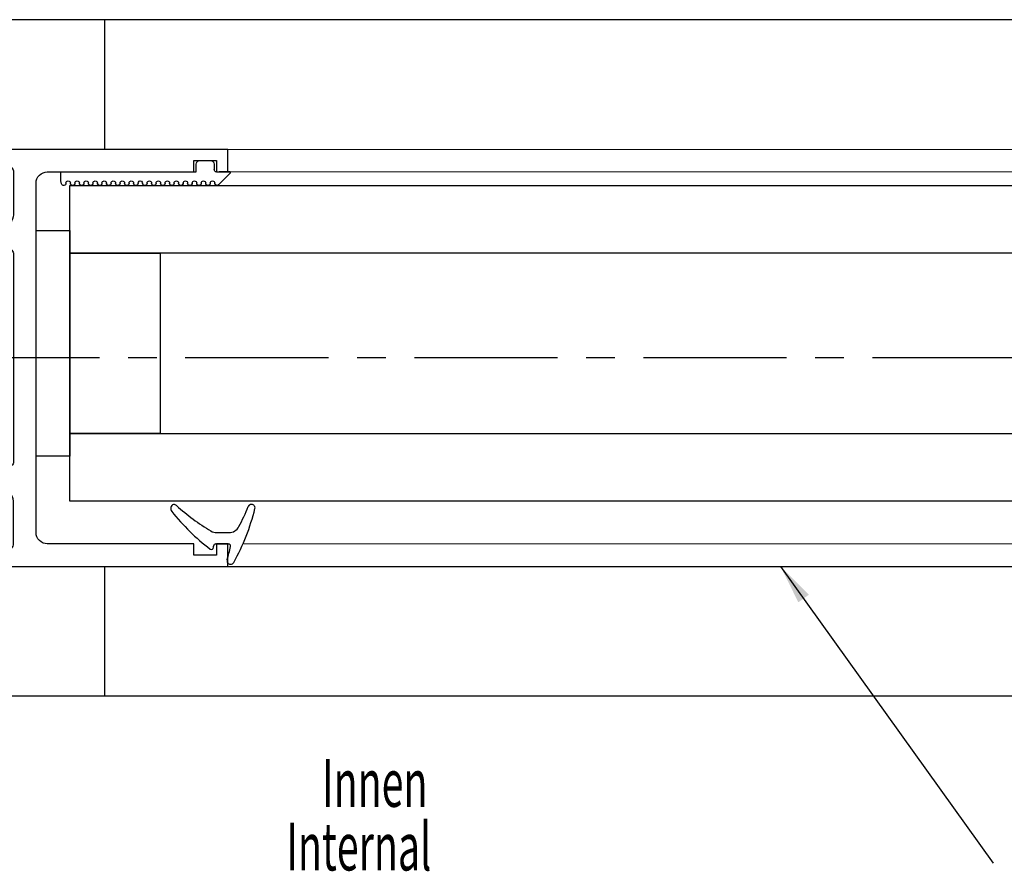
# Model space of a CAD drawing. Units: millimetres. Extents: x -1287 to -98, y 0 to 841.
# Drawn here: x -650 to -563, y 63 to 139 of the extents above; entities that cross this region are included whole.
import ezdxf

# ---------------------------------------------------------------- set-up
doc = ezdxf.new("R2010")
doc.units = ezdxf.units.MM
doc.linetypes.add('CENTERX2', pattern=[20.32, 12.7, -2.54, 2.54, -2.54])
doc.layers.add('05_Beschriftung', color=2, linetype='Continuous', lineweight=35)
for name, color, linetype in [('06_Beschriftung', 2, 'Continuous'), ('325137', 7, 'Continuous'), ('325424', 7, 'Continuous'), ('325452', 7, 'Continuous'), ('325506 Vertikalprofil', 40, 'Continuous'), ('Bodenschiene', 9, 'Continuous'), ('Glas', 7, 'Continuous'), ('Mittellinien', 7, 'Continuous')]:
    doc.layers.add(name, color=color, linetype=linetype)
doc.styles.add('SLDTEXTSTYLE1', font='TXT', dxfattribs={"width": 0.605})
doc.styles.get("Standard").update_dxf_attribs({"font": 'ISOCP.SHX', "width": 0.8})
doc.dimstyles.new('Dorma', dxfattribs={"dimtxt": 4, "dimasz": 3.5, "dimexe": 1, "dimexo": 1, "dimgap": 1.5, "dimtad": 1, "dimdec": 1, "dimrnd": 0.5, "dimzin": 9, "dimtxsty": 'Standard', "dimcen": 0.1, "dimclrd": 256, "dimclre": 256, "dimclrt": 256, "dimadec": 1, "dimazin": 2, "dimtp": 0.1, "dimtm": 0.1, "dimtfac": 1, "dimtdec": 1, "dimtmove": 0, "dimatfit": 3, "dimfxl": 1, "dimtolj": 1, "dimtzin": 0, "dimlwe": -1, "dimarcsym": 0})

# ---------------------------------------------------------------- blocks, each defined once
blk = doc.blocks.new('325424')
at = {"color": 1, "linetype": 'Continuous', "lineweight": 30}
for p, q in [((-3.5, 2.606), (-3.5, 2.624)), ((-3.2, 2.924), (-3.202, 2.924)), ((-1, -0.472), (-1, 0.612)), ((0, -0.558), (0, 0.558)), ((-3.129, -4.555), (-3.127, -4.555))]:
    blk.add_line(p, q, dxfattribs=at)
at = {"color": 1, "linetype": 'Continuous', "lineweight": 0}
for p, q in [((-1.534, 1.496), (-1.532, 1.496)), ((-1, 0.612), (-1.002, 0.612)), ((-1.002, -0.472), (-1, -0.472)), ((-1.144, -0.989), (-1.145, -0.989))]:
    blk.add_line(p, q, dxfattribs=at)
at = {"color": 1}
blk.add_line((0.3, -0.747), (0.2, -0.747), dxfattribs=at)
at = {"color": 1, "linetype": 'Continuous', "lineweight": 30}
for centre, radius, start, end in [((-3.2, 2.624), 0.3, 76.05296, 179.99696), ((-7.945, -16.494), 19.998, 61.34813, 76.06135), ((-3.2, 2.606), 0.3, 179.98758, 247.7788), ((-10.897, -16.211), 20.03, 62.1274, 67.75398), ((-2, 0.611), 1, 0.00644, 62.11831), ((1.493, 0.784), 0.31, 352.15555, 60.85126), ((0.2, 0.558), 0.2, 77.40101, 179.98182), ((-4.139, -18.829), 20.067, 73.9255, 77.3838), ((1.5, 0.742), 0.3, 253.94827, 359.99327), ((-2, -0.472), 1, 328.93012, 359.99317), ((0.2, -0.546), 0.2, 180.02479, 269.9656), ((0.3, -0.947), 0.2, 322.36677, 90.00702), ((-18.277, 9.338), 20.005, 318.0557, 328.92182), ((-15.385, 11.145), 20.004, 308.70055, 322.37264), ((-3.1, -4.301), 0.4, 138.04034, 180.01565), ((-3.127, -4.155), 0.4, 201.33884, 308.69527)]:
    blk.add_arc(centre, radius, start, end, dxfattribs=at)
blk = doc.blocks.new('325137')
at = {"color": 1, "linetype": 'Continuous', "lineweight": 30}
for p, q in [((-12.745, 2.045), (-12.8, 1.801)), ((-12.745, 2.044), (-12.8, 1.8)), ((-12.8, 1.8), (-12.8, 1.801)), ((-12.8, 1.8), (-12.8, 1)), ((-12.35, 2), (-12.35, 2.001)), ((-11.95, 2), (-11.95, 2.001)), ((-11.55, 2), (-11.55, 2.001)), ((-11.15, 2), (-11.15, 2.001)), ((-10.75, 2), (-10.75, 2.001)), ((-10.35, 2), (-10.35, 2.001)), ((-9.95, 2), (-9.95, 2.001)), ((-9.55, 2), (-9.55, 2.001)), ((-9.15, 2), (-9.15, 2.001)), ((-8.75, 2), (-8.75, 2.001)), ((-8.35, 2), (-8.35, 2.001)), ((-7.95, 2), (-7.95, 2.001)), ((-7.55, 2), (-7.55, 2.001)), ((-7.15, 2), (-7.15, 2.001)), ((-6.75, 2), (-6.75, 2.001)), ((-6.35, 2), (-6.35, 2.001)), ((-5.95, 2), (-5.95, 2.001)), ((-5.55, 2), (-5.55, 2.001)), ((-5.15, 2), (-5.15, 2.001)), ((-4.75, 2), (-4.75, 2.001)), ((-4.35, 2), (-4.35, 2.001)), ((-3.95, 2), (-3.95, 2.001)), ((-3.55, 2), (-3.55, 2.001)), ((-3.15, 2), (-3.15, 2.001)), ((-2.75, 2), (-2.75, 2.001)), ((-2.35, 2), (-2.35, 2.001)), ((-1.95, 2), (-1.95, 2.001)), ((-1.55, 2), (-1.55, 2.001)), ((-1.15, 2), (-1.15, 2.001)), ((-0.75, 2), (-0.75, 2.001)), ((-0.35, 2), (-0.35, 2.001)), ((0.05, 2), (0.05, 2.001)), ((0.45, 2), (0.45, 2.001)), ((0.859, 2.059), (0.85, 2.001)), ((0.85, 2), (0.85, 2.001)), ((0.884, 2.112), (0.859, 2.059)), ((0.923, 2.156), (0.884, 2.112)), ((0.973, 2.186), (0.923, 2.156)), ((1.03, 2.2), (0.973, 2.186)), ((1.03, 2.2), (1.03, 2.2)), ((2.233, 1.101), (1.191, 2.143)), ((2.262, 1.071), (1.191, 2.141)), ((-12.8, 1), (-0.8, 1)), ((-2.6, 1), (-0.8, 1)), ((-0.8, 1), (-0.8, 0.3)), ((-0.768, 1.001), (-0.768, 1.002)), ((1, 1), (2.233, 1)), ((2.233, 1), (1.233, 1)), ((2.262, 1.071), (2.262, 1.072)), ((-0.5, 0), (0.5, 0)), ((0.8, 0.3), (0.8, 0.8))]:
    blk.add_line(p, q, dxfattribs=at)
at = {"color": 1, "linetype": 'Continuous', "lineweight": 0}
for p, q in [((-12.745, 2.044), (-12.745, 2.045)), ((1.191, 2.141), (1.191, 2.143))]:
    blk.add_line(p, q, dxfattribs=at)
at = {"color": 1, "linetype": 'Continuous', "lineweight": 30}
for centre, radius, start, end in [((-12.55, 2.001), 0.2, 359.99844, 167.31999), ((-12.55, 2), 0.2, 0.00058, 167.31999), ((-12.15, 2.001), 0.2, 180.00213, 359.99787), ((-12.15, 2), 0.2, 180, 0), ((-11.75, 2), 0.2, 0.00213, 179.99787), ((-11.75, 2.001), 0.2, 94.9185, 179.99603), ((-11.75, 2.001), 0.2, 0.00589, 84.18555), ((-11.35, 2.001), 0.2, 180.00213, 359.99787), ((-11.35, 2), 0.2, 180, 0), ((-10.95, 2), 0.2, 0.00213, 179.99787), ((-10.95, 2.001), 0.2, 95.79409, 179.99558), ((-10.95, 2.001), 0.2, 0.00442, 84.20591), ((-10.55, 2.001), 0.2, 180.00213, 359.99787), ((-10.55, 2), 0.2, 180, 0), ((-10.15, 2), 0.2, 0.00213, 179.99787), ((-10.15, 2.001), 0.2, 95.81445, 179.99411), ((-10.15, 2.001), 0.2, 0.00442, 84.20591), ((-9.75, 2.001), 0.2, 180.00213, 359.99787), ((-9.75, 2), 0.2, 180, 0), ((-9.35, 2), 0.2, 359.9936, 180.0064), ((-9.35, 2.001), 0.2, 95.78292, 180.02564), ((-9.35, 2.001), 0.2, 359.97436, 84.21708), ((-8.95, 2.001), 0.2, 180.00213, 359.99787), ((-8.95, 2), 0.2, 180, 0), ((-8.55, 2), 0.2, 0.00213, 179.99787), ((-8.55, 2.001), 0.2, 95.79409, 179.99558), ((-8.55, 2.001), 0.2, 0.00589, 84.18555), ((-8.15, 2.001), 0.2, 180.00213, 359.99787), ((-8.15, 2), 0.2, 180, 0), ((-7.75, 2), 0.2, 0.00213, 179.99787), ((-7.75, 2.001), 0.2, 95.79409, 179.99558), ((-7.75, 2.001), 0.2, 0.00442, 84.20591), ((-7.35, 2.001), 0.2, 180.00213, 359.99787), ((-7.35, 2), 0.2, 180, 0), ((-6.95, 2), 0.2, 0.00213, 179.99787), ((-6.95, 2.001), 0.2, 95.79409, 179.99558), ((-6.95, 2.001), 0.2, 0.00442, 84.20591), ((-6.55, 2.001), 0.2, 180.00213, 359.99787), ((-6.55, 2), 0.2, 180, 0), ((-6.15, 2), 0.2, 0.00213, 179.99787), ((-6.15, 2.001), 0.2, 95.78292, 180.02564), ((-6.15, 2.001), 0.2, 0.00442, 84.20591), ((-5.75, 2.001), 0.2, 179.9936, 0.0064), ((-5.75, 2), 0.2, 179.99146, 0.00854), ((-5.35, 2), 0.2, 0.00213, 179.99787), ((-5.35, 2.001), 0.2, 95.79409, 179.99558), ((-5.35, 2.001), 0.2, 359.9783, 84.21314), ((-4.95, 2.001), 0.2, 180.00213, 359.99787), ((-4.95, 2), 0.2, 180, 0), ((-4.55, 2), 0.2, 0.00213, 179.99787), ((-4.55, 2.001), 0.2, 95.79803, 179.99164), ((-4.55, 2.001), 0.2, 0.00836, 84.20197), ((-4.15, 2.001), 0.2, 180.00213, 359.99787), ((-4.15, 2), 0.2, 180, 0), ((-3.75, 2), 0.2, 0.00213, 179.99787), ((-3.75, 2.001), 0.2, 95.79803, 179.99164), ((-3.75, 2.001), 0.2, 0.00836, 84.20197), ((-3.35, 2.001), 0.2, 180.00213, 359.99787), ((-3.35, 2), 0.2, 180, 0), ((-2.95, 2), 0.2, 0.00213, 179.99787), ((-2.95, 2.001), 0.2, 95.8184, 179.99017), ((-2.95, 2.001), 0.2, 0.00836, 84.20197), ((-2.55, 2.001), 0.2, 180.00213, 359.99787), ((-2.55, 2), 0.2, 180, 0), ((-2.15, 2), 0.2, 359.9936, 180.0064), ((-2.15, 2.001), 0.2, 95.78686, 180.0217), ((-2.15, 2.001), 0.2, 359.9783, 84.21314), ((-1.75, 2.001), 0.2, 180.00213, 359.99787), ((-1.75, 2), 0.2, 180, 0), ((-1.35, 2), 0.2, 0.00213, 179.99787), ((-1.35, 2.001), 0.2, 95.79803, 179.99164), ((-1.35, 2.001), 0.2, 0.00836, 84.20197), ((-0.95, 2.001), 0.2, 180.00213, 359.99787), ((-0.95, 2), 0.2, 180, 0), ((-0.55, 2), 0.2, 0.00213, 179.99787), ((-0.55, 2.001), 0.2, 95.79803, 179.99164), ((-0.55, 2.001), 0.2, 0.00836, 84.20197), ((-0.15, 2.001), 0.2, 180.00213, 359.99787), ((-0.15, 2), 0.2, 180, 0), ((0.25, 2), 0.2, 0.00213, 179.99787), ((0.25, 2.001), 0.2, 95.79803, 179.99164), ((0.25, 2.001), 0.2, 0.00836, 84.20197), ((0.65, 2.001), 0.2, 180.00213, 359.99787), ((0.65, 2), 0.2, 180, 0), ((1.05, 2), 0.2, 44.99628, 180.00389), ((1.05, 2.001), 0.2, 45.00207, 84.20089), ((1, 0.8), 0.2, 90.01273, 179.99581), ((2.333, 1), 0.1, 135.08827, 179.94149), ((-0.5, 0.3), 0.3, 179.99832, 270.00026), ((0.5, 0.3), 0.3, 269.99974, 0.00168)]:
    blk.add_arc(centre, radius, start, end, dxfattribs=at)
blk = doc.blocks.new('325506-00-1-20 Vertikalprofil kalt')
at = {"layer": '325506 Vertikalprofil', "linetype": 'Continuous', "lineweight": -3}
for points in [[(-17, 3), (-17, 34, -0.414214), (-16, 35), (-3, 35), (-3, 36), (-1, 36), (-1, 35), (0, 35), (0, 37), (-45, 37, 0.414214), (-46, 36), (-46, 29), (-44.5, 29, 0.414214), (-44, 29.5), (-44, 31.5), (-42, 31.5), (-42, 29.124, 0.668179), (-41.701, 29), (-40.148, 30.554, -0.198912), (-39.794, 30.7), (-32.5, 30.7, -0.414214), (-32, 30.2), (-32, 6.8, -0.414214), (-32.5, 6.3), (-39.794, 6.3, -0.198912), (-40.148, 6.446), (-41.701, 8, 0.668179), (-42, 7.876), (-42, 5.5), (-44, 5.5), (-44, 7.5, 0.414214), (-44.5, 8), (-46, 8), (-46, 1, 0.414214), (-45, 0), (0, 0), (0, 2), (-1, 2), (-1, 1), (-3, 1), (-3, 2), (-16, 2, -0.414214)], [(-24.3, 30.2, -1), (-24.7, 30.2), (-29.5, 30.2, -0.414214), (-30, 30.7), (-30, 31.2, 0.414214), (-31, 32.2), (-40.1, 32.2, -0.414214), (-40.5, 32.6, 0.414214), (-40.9, 33), (-44, 33, -0.414214), (-44.5, 33.5), (-44.5, 35, -0.414214), (-44, 35.5), (-19.5, 35.5, -0.414214), (-19, 35), (-19, 31.2, -0.414214), (-20, 30.2)], [(-19.5, 28.2, -0.414214), (-19, 27.7), (-19, 9.3, -0.414214), (-19.5, 8.8), (-29.5, 8.8, -0.414214), (-30, 9.3), (-30, 27.7, -0.414214), (-29.5, 28.2)], [(-24.3, 6.8, 1), (-24.7, 6.8), (-29.5, 6.8, 0.414214), (-30, 6.3), (-30, 5.8, -0.414214), (-31, 4.8), (-40.1, 4.8, 0.414214), (-40.5, 4.4, -0.414214), (-40.9, 4), (-44, 4, 0.414214), (-44.5, 3.5), (-44.5, 2, 0.414214), (-44, 1.5), (-19.5, 1.5, 0.414214), (-19, 2), (-19, 5.8, 0.414214), (-20, 6.8)]]:
    blk.add_lwpolyline(points, format="xyb", close=True, dxfattribs=at)
blk = doc.blocks.new('*U209')
at = {"color": 9, "linetype": 'Continuous', "lineweight": 30}
blk.add_line((109, 39.491), (109, 50.996), dxfattribs=at)
at = {"layer": '325452', "color": 40, "linetype": 'Continuous', "lineweight": 0}
for p, q in [((119.897, 39.491), (171.397, 39.491)), ((119.897, 39.491), (217.996, 39.491)), ((119.897, 37.491), (217.996, 37.491)), ((121.317, 4.5), (216.638, 4.491))]:
    blk.add_line(p, q, dxfattribs=at)
at = {"layer": '325452', "color": 40, "linetype": 'Continuous', "lineweight": 30}
blk.add_line((119.897, 2.491), (217.996, 2.491), dxfattribs=at)
at = {"layer": 'Bodenschiene', "color": 9, "linetype": 'Continuous', "lineweight": 30}
blk.add_line((109, -9.004, 51), (109, 2.491, 51), dxfattribs=at)
at = {"layer": 'Bodenschiene', "color": 9, "elevation": 51}
blk.add_lwpolyline([(217.997, 50.996), (73, 50.996, 0.414222), (68, 45.996), (68, -4.004, 0.414222), (73, -9.004), (417.997, -9.004, 0.414209), (422.997, -4.004), (422.997, 45.996, 0.414222), (417.997, 50.996), (268.096, 50.996)], format="xyb", dxfattribs=at)
at = {"layer": 'Glas'}
for points in [[(231.996, 30.287), (105.898, 30.287), (105.898, 36.287), (231.996, 36.287)], [(231.996, 8.287), (105.898, 8.287), (105.898, 14.287), (231.996, 14.287)]]:
    blk.add_lwpolyline(points, close=True, dxfattribs=at)
at = {"layer": 'Glas', "color": 1}
for points in [[(105.898, 12.287), (102.898, 12.287), (102.898, 32.287), (105.898, 32.287)], [(113.898, 14.287), (105.898, 14.287), (105.898, 30.287), (113.898, 30.287)]]:
    blk.add_lwpolyline(points, close=True, dxfattribs=at)
at = {"layer": 'Mittellinien', "color": 1, "linetype": 'CENTERX2', "lineweight": 30}
blk.add_line((271.079, 21), (68, 21), dxfattribs=at)
at = {"layer": '325137', "xscale": -1, "rotation": 180}
blk.add_blockref('325137', (117.897, 38.491), dxfattribs=at)
at = {"layer": '325424', "rotation": 270}
blk.add_blockref('325424', (119.397, 4.491), dxfattribs=at)
at = {"layer": '325506 Vertikalprofil'}
blk.add_blockref('325506-00-1-20 Vertikalprofil kalt', (119.897, 2.491), dxfattribs=at)

msp = doc.modelspace()

# ---------------------------------------------------------------- block references
msp.add_blockref('*U209', (-751.547, 87.684))

# ---------------------------------------------------------------- texts
at = {"layer": '05_Beschriftung', "color": 0, "style": 'SLDTEXTSTYLE1', "width": 0.605}
for s, p in [('Innen', (-623.277, 68.845)), ('Internal', (-626.444, 63.201))]:
    msp.add_text(s, height=4.2333, dxfattribs=at).set_placement(p)

# ---------------------------------------------------------------- leaders
at = {"layer": '06_Beschriftung'}
msp.add_leader([(-582.6, 90.176), (-563.75, 63.837)], dimstyle='Dorma', override={"dimgap": 1.5, "dimtad": 0}, dxfattribs=at)

doc.saveas('drawing.dxf')
